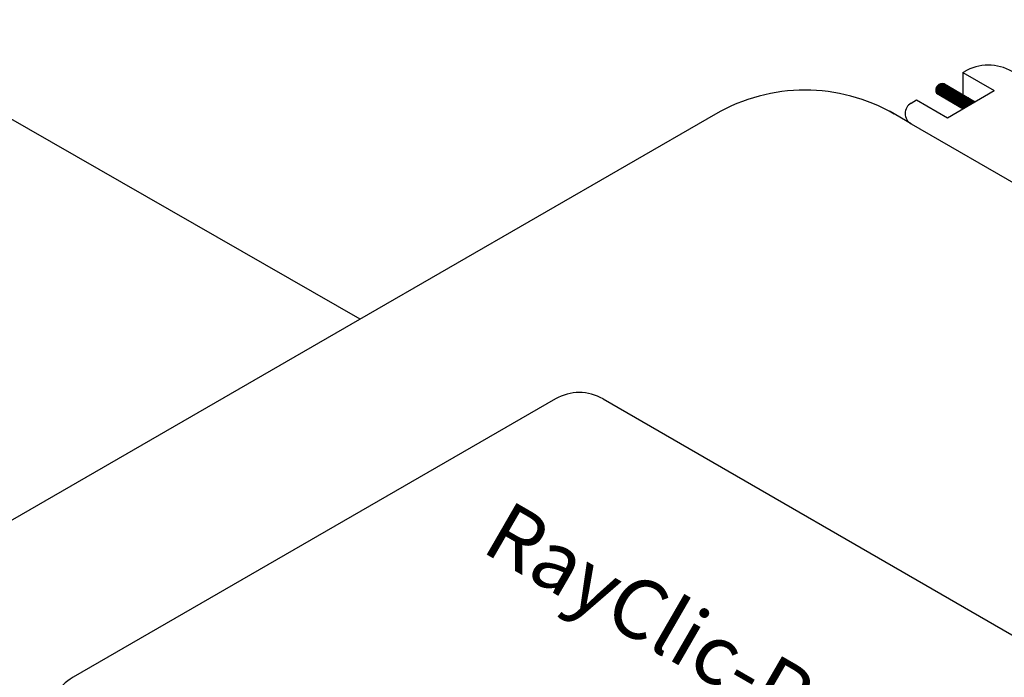
# Model space of a CAD drawing. Extents: x 0.2 to 10.8, y 0.2 to 7.8.
# Drawn here: x 4.3 to 4.9, y 5.6 to 6 of the extents above; entities that cross this region are included whole.
import ezdxf

# ---------------------------------------------------------------- set-up
doc = ezdxf.new("R2010")
doc.units = 0
doc.header["$LTSCALE"] = 0.2
doc.header["$MEASUREMENT"] = 0
doc.layers.get('0').update_dxf_attribs({"linetype": 'CONTINUOUS'})
doc.styles.add('ROMAND', font='romand', dxfattribs={"height": 0.1})

# ---------------------------------------------------------------- blocks, each defined once
blk = doc.blocks.new('*X4')
at = {"color": 0}
for p, q in [((3.8615, 5.525), (3.8718, 5.5353)), ((3.8615, 5.5232), (3.8735, 5.5352)), ((3.8743, 5.5125), (3.8615, 5.5253)), ((3.8701, 5.515), (3.8615, 5.5236)), ((3.8617, 5.5217), (3.8751, 5.535)), ((3.8618, 5.5271), (3.8697, 5.5349)), ((3.8785, 5.5101), (3.8618, 5.5268)), ((3.8659, 5.5174), (3.8618, 5.5215)), ((3.8622, 5.5203), (3.8764, 5.5345)), ((3.8827, 5.5077), (3.8622, 5.5282)), ((3.8628, 5.5192), (3.8775, 5.5339)), ((3.8868, 5.5053), (3.8628, 5.5294)), ((3.8633, 5.5303), (3.8664, 5.5335)), ((3.891, 5.5029), (3.8634, 5.5305)), ((3.8639, 5.5185), (3.8786, 5.5332)), ((3.8952, 5.5005), (3.8642, 5.5315)), ((3.865, 5.5179), (3.8797, 5.5326)), ((3.8994, 5.4981), (3.8651, 5.5324)), ((3.9036, 5.4956), (3.866, 5.5332)), ((3.8662, 5.5172), (3.8808, 5.5319)), ((3.9078, 5.4932), (3.8671, 5.5339)), ((3.8673, 5.5166), (3.882, 5.5313)), ((3.9089, 5.4939), (3.8683, 5.5344)), ((3.8684, 5.516), (3.8831, 5.5306)), ((3.8695, 5.5153), (3.8842, 5.53)), ((3.91, 5.4945), (3.8696, 5.5349)), ((3.8706, 5.5147), (3.8853, 5.5294)), ((3.9111, 5.4952), (3.8711, 5.5352)), ((3.8718, 5.514), (3.8865, 5.5287)), ((3.9122, 5.4958), (3.8728, 5.5353)), ((3.8729, 5.5134), (3.8876, 5.5281)), ((3.874, 5.5127), (3.8887, 5.5274)), ((3.9133, 5.4965), (3.8748, 5.5351)), ((3.8751, 5.5121), (3.8898, 5.5268)), ((3.8762, 5.5114), (3.8909, 5.5261)), ((3.8774, 5.5108), (3.8921, 5.5255)), ((3.9145, 5.4971), (3.878, 5.5336)), ((3.8785, 5.5101), (3.8932, 5.5248)), ((3.8796, 5.5095), (3.8943, 5.5242)), ((3.8807, 5.5088), (3.8954, 5.5235)), ((3.8818, 5.5082), (3.8965, 5.5229)), ((3.9156, 5.4978), (3.8822, 5.5312)), ((3.883, 5.5075), (3.8977, 5.5222)), ((3.8841, 5.5069), (3.8988, 5.5216)), ((3.9167, 5.4984), (3.8864, 5.5288)), ((3.9178, 5.4991), (3.8906, 5.5263)), ((3.9189, 5.4998), (3.8947, 5.5239)), ((3.92, 5.5004), (3.8989, 5.5215)), ((3.8852, 5.5062), (3.8999, 5.5209)), ((3.8863, 5.5056), (3.901, 5.5203)), ((3.8874, 5.505), (3.9021, 5.5196)), ((3.8886, 5.5043), (3.9033, 5.519)), ((3.8897, 5.5037), (3.9044, 5.5184)), ((3.8908, 5.503), (3.9055, 5.5177)), ((3.8919, 5.5024), (3.9066, 5.5171)), ((3.8931, 5.5017), (3.9077, 5.5164)), ((3.8942, 5.5011), (3.9089, 5.5158)), ((3.8953, 5.5004), (3.91, 5.5151)), ((3.8964, 5.4998), (3.9111, 5.5145)), ((3.8975, 5.4991), (3.9122, 5.5138)), ((3.8987, 5.4985), (3.9133, 5.5132)), ((3.8998, 5.4978), (3.9145, 5.5125)), ((3.9009, 5.4972), (3.9156, 5.5119)), ((3.902, 5.4965), (3.9167, 5.5112)), ((3.9211, 5.5011), (3.9031, 5.5191)), ((3.9031, 5.4959), (3.9178, 5.5106)), ((3.9043, 5.4952), (3.919, 5.5099)), ((3.9054, 5.4946), (3.9201, 5.5093)), ((3.9065, 5.494), (3.9212, 5.5086)), ((3.9222, 5.5017), (3.9073, 5.5167)), ((3.9076, 5.4933), (3.9223, 5.508)), ((3.9114, 5.4953), (3.9234, 5.5074)), ((3.9233, 5.5024), (3.9115, 5.5143)), ((3.9245, 5.503), (3.9157, 5.5119)), ((3.9157, 5.4979), (3.9246, 5.5067)), ((3.9256, 5.5037), (3.9198, 5.5094)), ((3.9201, 5.5004), (3.9257, 5.5061)), ((3.9267, 5.5044), (3.924, 5.507)), ((3.9244, 5.503), (3.9268, 5.5054))]:
    blk.add_line(p, q, dxfattribs=at)

msp = doc.modelspace()

# ---------------------------------------------------------------- linework, layer by layer
for p, q in [((4.91023, 5.98526), (4.9111, 5.98578)), ((4.91023, 5.98526), (4.91023, 5.97044)), ((4.91023, 5.98526), (4.93115, 5.97319)), ((4.89244, 5.97144), (4.91052, 5.961)), ((4.89783, 5.9776), (4.91846, 5.96569)), ((4.9, 5.95479), (4.93115, 5.97319)), ((4.8754, 5.96469), (4.87908, 5.96686)), ((4.87908, 5.96686), (4.9, 5.95479)), ((4.87547, 5.95088), (4.86135, 5.95909)), ((4.74415, 5.95741), (4.50507, 5.81938)), ((4.87547, 5.95088), (5.90415, 5.35697)), ((4.50507, 5.81938), (3.88036, 5.4587)), ((4.63658, 5.76602), (4.3126, 5.57897)), ((4.66858, 5.76602), (5.54682, 5.25897))]:
    msp.add_line(p, q)
msp.add_lwpolyline([(4.50555, 5.81966), (4.15472, 6.02081, 0.230788)], format="xyb")
for centre, radius, start, end in [((4.92738, 5.95823), 0.032, 60, 120.56886), ((4.89641, 5.9734), 0.00443, 71.39487, 206.23526), ((4.80415, 5.85349), 0.12, 60, 120), ((4.87947, 5.95781), 0.008, 120.56886, 240), ((4.65258, 5.7383), 0.032, 60, 120), ((4.3286, 5.55125), 0.032, 120, 240)]:
    msp.add_arc(centre, radius, start, end)

# ---------------------------------------------------------------- block references
at = {"xscale": 0.4, "yscale": 0.4, "zscale": 0.4}
msp.add_blockref('*X4', (3.3474, 3.76372), dxfattribs=at)

# ---------------------------------------------------------------- texts
at = {"style": 'ROMAND', "oblique": 210}
msp.add_text('RayClic-PS', height=0.04, rotation=330, dxfattribs=at).set_placement((4.58567, 5.66419))

doc.saveas('drawing.dxf')
